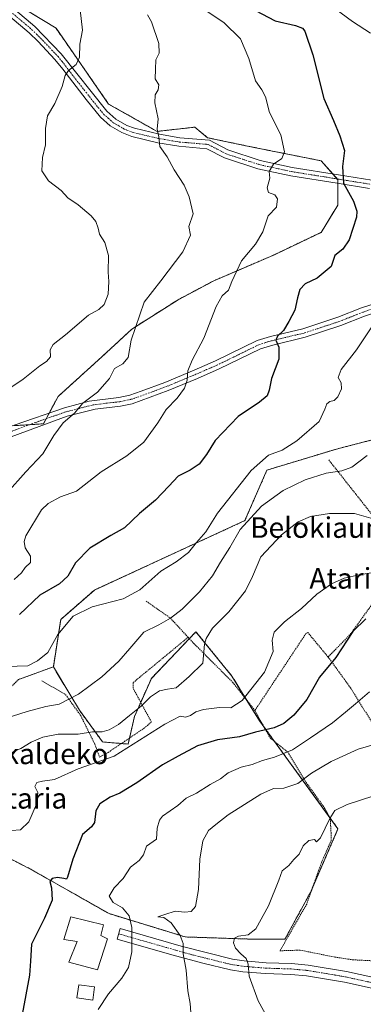
# Model space of a CAD drawing. Units: metres. Extents: x 579755 to 583177, y 4763598 to 4765952.
# Drawn here: x 580436 to 580570, y 4764339 to 4764722 of the extents above; entities that cross this region are included whole.
import ezdxf
from ezdxf.enums import TextEntityAlignment as Align

# ---------------------------------------------------------------- set-up
doc = ezdxf.new("R2010")
doc.units = ezdxf.units.M
doc.header["$MEASUREMENT"] = 0
doc.linetypes.add('TRAZO_Y_PUNTO', pattern=[1, 0.5, -0.25, 0, -0.25])
doc.linetypes.add('TRAZOS', pattern=[0.75, 0.5, -0.25])
for name, color, linetype, lineweight in [('Alambrada', 19, 'TRAZOS', 0), ('Arbolado forestal', 92, 'TRAZOS', 0), ('Arbolado forestal CxS', 92, 'Continuous', 0), ('Curva de nivel maestra', 36, 'Continuous', 30), ('Curva de nivel normal', 36, 'Continuous', 0), ('Edificación', 1, 'Continuous', 13), ('Edificación Cxs', 1, 'Continuous', 13), ('Edificación ligera', 1, 'Continuous', 0), ('Edificación ligera Cxs', 1, 'Continuous', 0), ('Pastizal CxS', 92, 'Continuous', 0), ('Pista no pavimentada', 254, 'Continuous', 13), ('Pista no pavimentada Cxs', 254, 'Continuous', 0), ('Pista pavimentada', 135, 'Continuous', 13), ('Pista pavimentada Cxs', 135, 'Continuous', 0), ('Pista pavimentada eje', 135, 'TRAZO_Y_PUNTO', 0), ('Prado', 92, 'Continuous', 0), ('Prado CxS', 92, 'Continuous', 0), ('Texto cartográfico', 19, 'Continuous', 0)]:
    doc.layers.add(name, color=color, linetype=linetype, lineweight=lineweight)
doc.styles.add('Arial', font='txt', dxfattribs={"height": 0.2})

# ---------------------------------------------------------------- blocks, each defined once
blk = doc.blocks.new('*U190')
at = {"layer": 'Curva de nivel normal', "color": 36, "linetype": 'Continuous', "lineweight": 0}
blk.add_polyline3d([(580579.26, 4764421.89, 360), (580563.74, 4764416.77, 360), (580558.88, 4764414.53, 360), (580556.96, 4764411.44, 360), (580553.37, 4764403.85, 360), (580551.79, 4764402.23, 360), (580550.93, 4764403.2, 360), (580548.78, 4764402.77, 360), (580546.6, 4764400.68, 360), (580544.95, 4764397.44, 360), (580542.9, 4764395.38, 360), (580540.98, 4764393.1, 360), (580538.45, 4764391.01, 360), (580537.09, 4764387.34, 360), (580533.12, 4764377.34, 360), (580528.16, 4764368.49, 360), (580525.12, 4764366.03, 360), (580521.4, 4764365.56, 360), (580519.87, 4764364.78, 360), (580519.5, 4764363.01, 360), (580520.24, 4764360.93, 360), (580522.28, 4764358.68, 360), (580524.43, 4764356.93, 360), (580525.2, 4764354.68, 360), (580525.53, 4764350.01, 360), (580529.06, 4764340.34, 360), (580536.02, 4764327.68, 360)], dxfattribs=at)
blk = doc.blocks.new('*U196')
at = {"layer": 'Curva de nivel normal', "color": 36, "linetype": 'Continuous', "lineweight": 0}
blk.add_polyline3d([(580466.75, 4764337.01, 370), (580470.83, 4764343.13, 370), (580476.04, 4764349.17, 370), (580478.65, 4764353.38, 370), (580479.85, 4764359.45, 370), (580479.95, 4764368.89, 370), (580478.84, 4764373.44, 370), (580476.3, 4764376.57, 370), (580472.66, 4764378.66, 370), (580471.1, 4764381.15, 370), (580473.02, 4764384.33, 370), (580476.46, 4764387.99, 370), (580479.36, 4764392.45, 370), (580482.75, 4764394.97, 370), (580484.43, 4764397.19, 370), (580485.55, 4764400.6, 370), (580489.46, 4764403.28, 370), (580489.8, 4764407.58, 370), (580490.61, 4764410.72, 370), (580491.84, 4764412.24, 370), (580497.74, 4764416.43, 370), (580501.07, 4764419.33, 370), (580505.07, 4764421.24, 370), (580510.41, 4764424.62, 370), (580514.41, 4764426.83, 370), (580517.41, 4764429.21, 370), (580522.41, 4764431.4, 370), (580526.74, 4764432.44, 370), (580530.74, 4764433.92, 370), (580535.41, 4764435.24, 370), (580542.41, 4764438.05, 370), (580549.45, 4764442.73, 370), (580557.98, 4764448.58, 370), (580563.02, 4764452.76, 370), (580566.99, 4764455.99, 370), (580572.42, 4764460.67, 370)], dxfattribs=at)
blk = doc.blocks.new('*U252')
at = {"layer": 'Curva de nivel normal', "color": 36, "linetype": 'Continuous', "lineweight": 0}
blk.add_polyline3d([(580576.39, 4764440.86, 365), (580568.01, 4764438.43, 365), (580557.49, 4764433.61, 365), (580549.8, 4764429, 365), (580544.5, 4764425.02, 365), (580539.07, 4764423.24, 365), (580535.07, 4764423.09, 365), (580530.07, 4764420.8, 365), (580517.41, 4764412.82, 365), (580512.55, 4764409.02, 365), (580509.74, 4764406.66, 365), (580507.46, 4764402.68, 365), (580506.34, 4764395.55, 365), (580505.82, 4764383.75, 365), (580504.66, 4764377.16, 365), (580502.93, 4764375.19, 365), (580500.46, 4764374.94, 365), (580496.74, 4764375.3, 365), (580492.74, 4764374.03, 365), (580490.05, 4764373.14, 365), (580492.39, 4764372.78, 365), (580495.18, 4764370.82, 365), (580498.75, 4764365.8, 365), (580499.87, 4764362.68, 365), (580499.85, 4764358.68, 365), (580501.06, 4764352.34, 365), (580501.66, 4764344.31, 365), (580502.54, 4764339.34, 365), (580503.27, 4764330.54, 365)], dxfattribs=at)

msp = doc.modelspace()

# ---------------------------------------------------------------- linework, layer by layer
at = {"layer": 'Alambrada', "color": 19, "linetype": 'TRAZOS', "lineweight": 0}
for points in [[(580556.51, 4764550.99, 400.53), (580586.47, 4764513.08, 381.28), (580565.18, 4764483.36, 375.02), (580556.29, 4764474.23, 375.86)], [(580485.5, 4764495.97, 400.69), (580494.85, 4764489.41, 392.27), (580501.78, 4764481.93, 395.98)], [(580444.92, 4764464.94, 401.16), (580454.1, 4764459.64, 391.69), (580460.01, 4764451.41, 389.48), (580465.46, 4764440.36, 388.6), (580467.33, 4764435.25, 390.36), (580470.66, 4764437.09, 387.41), (580484.66, 4764446.52, 384.51), (580487.5, 4764448.93, 385.72), (580480.37, 4764462.13, 389.07), (580480.42, 4764464.29, 389.01), (580492.65, 4764474.36, 389.54), (580501.78, 4764481.93, 395.98)], [(580501.78, 4764481.93, 395.98), (580504.05, 4764479.48, 396.86), (580519.18, 4764464.36, 389.2), (580527.78, 4764453.4, 385.07)], [(580556.29, 4764474.23, 375.86), (580548.33, 4764483.82, 378.77), (580547.63, 4764483.35, 378.82), (580527.78, 4764453.4, 385.07)], [(580556.29, 4764474.23, 375.86), (580564.95, 4764462.3, 371.99), (580584.15, 4764431.41, 362.98), (580592.34, 4764418.07, 358.65), (580599.85, 4764413.72, 358.69)], [(580527.78, 4764453.4, 385.07), (580533.7, 4764442.76, 380.78), (580540.66, 4764437.17, 377.1), (580547.73, 4764425.41, 368.75), (580555.05, 4764415.25, 368.13), (580557.1, 4764411.33, 368.86), (580557.42, 4764405.89, 369.55), (580557.42, 4764402.68, 368.1), (580553.82, 4764394.61, 365.59), (580547.94, 4764378.05, 359.8), (580537.54, 4764359.89, 360.4), (580545.42, 4764360.13, 358.38), (580558.94, 4764357.41, 356.91), (580566.05, 4764356.36, 355.96), (580577.42, 4764355.8, 355.98), (580582.57, 4764355.89, 355.87), (580588.46, 4764357.64, 356.9), (580592.37, 4764360.6, 356.94), (580595.3, 4764365.57, 355.53), (580595.69, 4764370.13, 356.83), (580595.17, 4764394.84, 355.92), (580595.3, 4764400.77, 356.12), (580595.86, 4764406.21, 356.79), (580599.85, 4764413.72, 358.69)]]:
    msp.add_polyline3d(points, dxfattribs=at)
at = {"layer": 'Arbolado forestal', "color": 92, "linetype": 'TRAZOS', "lineweight": 0}
for points in [[(580433.48, 4764564.26, 413.19), (580440.12, 4764564.68, 412.2), (580445.46, 4764565.01, 411.38), (580446.52, 4764566.99, 411.21), (580447.73, 4764569.22, 411.12), (580451.19, 4764575.66, 411.97), (580468.39, 4764591.22, 411.79), (580479.86, 4764601.86, 410.19), (580497.88, 4764613.33, 408.12), (580511.8, 4764620.7, 406.02), (580534.73, 4764630.53, 403.68), (580553.57, 4764639.54, 403.03), (580560.12, 4764650.18, 401.41), (580560.12, 4764658.58, 400.13), (580560.12, 4764660.01, 400.15), (580559.83, 4764660.33, 400.2), (580558.07, 4764662.32, 400.56), (580553.57, 4764667.38, 401.69), (580524.9, 4764673.11, 406.85), (580509.34, 4764676.39, 408.29), (580504.43, 4764680.48, 408.81), (580489.69, 4764678.85, 409.9), (580470.85, 4764689.49, 411.37), (580450.38, 4764718.98, 417.18), (580435.64, 4764727.99, 419.27)], [(580585.02, 4764561.74, 389.43), (580567.28, 4764557.18, 390.86), (580559.5, 4764555.18, 391.77), (580532.48, 4764546.99, 393.55), (580523.88, 4764527.34, 390.23), (580465.32, 4764500.31, 397.8), (580452.22, 4764488.85, 395.4), (580449.35, 4764470.42, 393.6)], [(580449.35, 4764470.42, 393.6), (580455.76, 4764459.73, 390.32), (580459.46, 4764453.56, 388.24), (580468.53, 4764441.18, 382.99), (580475.83, 4764440.57, 381.58), (580478.43, 4764440.35, 380.81), (580478.97, 4764442.69, 381.51), (580480.91, 4764451.08, 384.14), (580483.36, 4764456.59, 385.27), (580487.51, 4764465.93, 387.13), (580494.67, 4764473.43, 386.99), (580502.27, 4764481.4, 386.72), (580504.84, 4764484.08, 386.59), (580518.86, 4764466.76, 381.91), (580524.7, 4764457.33, 379.4), (580529.59, 4764449.43, 376.47), (580531.31, 4764447.06, 375.32), (580535.44, 4764441.36, 372.71), (580556.77, 4764411.96, 360.28), (580560.12, 4764407.35, 358.66), (580550.3, 4764384.69, 357.91), (580549.39, 4764382.6, 357.93), (580539.49, 4764364.44, 358.6), (580525.46, 4764364.45, 359.58), (580500.71, 4764365.27, 364.19), (580471.01, 4764374.35, 371.19), (580440.48, 4764391.67, 377.27), (580418.48, 4764402.95, 381.04)], [(580294.2, 4764424.83, 408.65), (580310.92, 4764439.08, 407.9), (580335.68, 4764438.86, 402.88), (580355.4, 4764436.01, 394.24), (580376.41, 4764432.55, 389.48), (580402.52, 4764434.58, 387.28), (580420.69, 4764444.21, 388.43), (580424.78, 4764454.86, 391.25), (580435.84, 4764465.51, 393.56), (580449.35, 4764470.42, 393.6)], [(580294.2, 4764424.83, 408.65), (580310.92, 4764439.08, 407.9), (580335.68, 4764438.86, 402.88), (580355.4, 4764436.01, 394.24), (580376.41, 4764432.55, 389.48), (580402.52, 4764434.58, 387.28), (580420.69, 4764444.21, 388.43), (580424.78, 4764454.86, 391.25), (580435.84, 4764465.51, 393.56), (580449.35, 4764470.42, 393.6)]]:
    msp.add_polyline3d(points, dxfattribs=at)
at = {"layer": 'Arbolado forestal CxS', "color": 92, "linetype": 'Continuous', "lineweight": 0}
for points in [[(580432.36, 4764564.19, 413.37), (580445.46, 4764565.01, 411.38), (580451.2, 4764575.66, 411.97), (580468.39, 4764591.22, 411.79), (580479.86, 4764601.86, 410.19), (580497.88, 4764613.33, 408.12), (580511.8, 4764620.7, 406.02), (580534.73, 4764630.53, 403.68), (580553.57, 4764639.53, 403.03), (580560.12, 4764650.18, 401.41), (580560.12, 4764660.01, 400.15), (580553.57, 4764667.38, 401.69), (580524.9, 4764673.11, 406.85), (580509.34, 4764676.39, 408.29), (580504.43, 4764680.48, 408.81), (580489.69, 4764678.85, 409.9), (580470.85, 4764689.49, 411.37), (580450.38, 4764718.98, 417.18), (580435.64, 4764727.99, 419.27)], [(580585.02, 4764561.74, 389.43), (580567.28, 4764557.18, 390.86), (580559.5, 4764555.18, 391.77), (580532.48, 4764546.99, 393.55), (580523.88, 4764527.34, 390.23), (580465.32, 4764500.31, 397.8), (580452.22, 4764488.85, 395.4), (580449.35, 4764470.42, 393.6), (580435.84, 4764465.51, 393.56)], [(580435.84, 4764465.51, 393.56), (580449.35, 4764470.42, 393.6), (580455.76, 4764459.73, 390.32), (580459.46, 4764453.55, 388.24), (580468.53, 4764441.18, 382.99), (580478.43, 4764440.35, 380.81), (580480.91, 4764451.08, 384.14), (580487.51, 4764465.93, 387.13), (580494.67, 4764473.43, 386.99), (580504.84, 4764484.08, 386.59), (580518.86, 4764466.75, 381.91), (580529.59, 4764449.43, 376.47), (580560.12, 4764407.35, 358.66), (580549.39, 4764382.6, 357.93), (580539.49, 4764364.44, 358.6), (580525.46, 4764364.45, 359.58), (580500.71, 4764365.27, 364.19), (580471.01, 4764374.35, 371.19), (580440.48, 4764391.67, 377.27), (580418.48, 4764402.95, 381.04)]]:
    msp.add_polyline3d(points, dxfattribs=at)
at = {"layer": 'Curva de nivel maestra', "color": 36, "linetype": 'Continuous', "lineweight": 30}
for points in [[(580527.97, 4764725.84, 400), (580535.7, 4764721.88, 400), (580543.55, 4764720.1, 400), (580546.29, 4764719, 400), (580547.19, 4764717.85, 400), (580550.32, 4764708.67, 400), (580554.56, 4764691.62, 400), (580558.4, 4764683.02, 400), (580560.81, 4764677.13, 400), (580562.65, 4764671.45, 400), (580561.89, 4764665.13, 400), (580562.25, 4764658.69, 400), (580566.09, 4764651.62, 400), (580567.48, 4764647.74, 400), (580567.33, 4764645.41, 400), (580564.42, 4764636.62, 400), (580561.96, 4764633.02, 400), (580558.9, 4764630.59, 400), (580557.44, 4764626.31, 400), (580551.98, 4764621.68, 400), (580547.3, 4764619.44, 400), (580545.32, 4764617.35, 400), (580544.3, 4764614.09, 400), (580543.27, 4764609.23, 400), (580540.98, 4764604.86, 400), (580538.97, 4764601.31, 400), (580536.52, 4764599.15, 400), (580535.93, 4764597.55, 400), (580537.16, 4764594.82, 400), (580537.04, 4764590.14, 400), (580534.2, 4764582.63, 400), (580533.37, 4764578.14, 400), (580532.54, 4764575.91, 400), (580529.55, 4764573.5, 400), (580521.31, 4764567.88, 400), (580512.29, 4764558.46, 400), (580508.92, 4764553.05, 400), (580506.04, 4764549.35, 400), (580502.6, 4764547.02, 400), (580497.97, 4764544.69, 400), (580494.29, 4764540.69, 400), (580489.09, 4764535.27, 400), (580482.83, 4764530.1, 400), (580477.07, 4764524.51, 400), (580471.74, 4764521.57, 400), (580463.55, 4764516.57, 400), (580457.98, 4764510.94, 400), (580454.94, 4764505.69, 400), (580451.8, 4764502.69, 400), (580444.07, 4764498.35, 400), (580436.13, 4764490.76, 400)], [(580571, 4764489.09, 375), (580565.95, 4764484.15, 375), (580559.24, 4764474.01, 375), (580552.91, 4764466.34, 375), (580548.04, 4764457.71, 375), (580542.99, 4764451.63, 375), (580539.03, 4764448.31, 375), (580535.31, 4764446.67, 375), (580527.98, 4764444.96, 375), (580521.81, 4764443.16, 375), (580513.25, 4764441.97, 375), (580505.5, 4764439.6, 375), (580497.86, 4764435.62, 375), (580491.84, 4764432.28, 375), (580481.84, 4764425.25, 375), (580475.25, 4764421.23, 375), (580471.43, 4764419.64, 375), (580467.43, 4764417.1, 375), (580465.92, 4764414.32, 375), (580465.36, 4764409.88, 375), (580464.18, 4764408.14, 375), (580460.71, 4764405.18, 375), (580456.95, 4764395.56, 375), (580454.89, 4764388.5, 375), (580454.47, 4764387.81, 375), (580453.47, 4764388, 375), (580450.92, 4764388.4, 375), (580448.89, 4764387.96, 375), (580448, 4764386.84, 375), (580448.66, 4764384.45, 375), (580448.9, 4764379.59, 375), (580445.96, 4764372.58, 375), (580440.81, 4764362.5, 375), (580440.46, 4764355.78, 375), (580440.03, 4764350.34, 375), (580437.27, 4764335.06, 375)]]:
    msp.add_polyline3d(points, dxfattribs=at)
at = {"layer": 'Curva de nivel normal', "color": 36, "linetype": 'Continuous', "lineweight": 0}
for points in [[(580458.82, 4764734.18, 415), (580460.67, 4764718.2, 415), (580459.67, 4764712.78, 415), (580459.46, 4764707.69, 415), (580458.18, 4764704.89, 415), (580455.27, 4764702.51, 415), (580453.97, 4764700.56, 415), (580452.76, 4764696.35, 415), (580449.91, 4764689.69, 415), (580447.05, 4764684.92, 415), (580446.28, 4764679.95, 415), (580446.26, 4764673.58, 415), (580445.16, 4764668.69, 415), (580444.81, 4764663.46, 415), (580447.42, 4764659.55, 415), (580452.4, 4764655.79, 415), (580455.04, 4764652.99, 415), (580458.99, 4764650.27, 415), (580464.06, 4764646.01, 415), (580465.82, 4764643.73, 415), (580466.78, 4764641.18, 415), (580467.37, 4764638.82, 415), (580469.39, 4764635.55, 415), (580470.83, 4764630.49, 415), (580470.69, 4764624.02, 415), (580470.92, 4764620.38, 415), (580470.65, 4764615.46, 415), (580469.17, 4764611.42, 415), (580467, 4764609.53, 415), (580463.06, 4764607.26, 415), (580454.06, 4764599.6, 415), (580449.24, 4764595.94, 415), (580448.09, 4764593.81, 415), (580448.24, 4764591.08, 415), (580446.74, 4764589.21, 415), (580444.14, 4764587.64, 415), (580437.66, 4764582.38, 415), (580426.74, 4764575.1, 415)], [(580506.04, 4764727.64, 405), (580515.73, 4764721.2, 405), (580522.16, 4764714.81, 405), (580525.44, 4764707.17, 405), (580528.07, 4764698.47, 405), (580530.49, 4764695.01, 405), (580531.86, 4764692.31, 405), (580533.46, 4764686.21, 405), (580537.84, 4764677.5, 405), (580539.3, 4764670.82, 405), (580538.21, 4764668.29, 405), (580535.07, 4764666.12, 405), (580533.29, 4764663.24, 405), (580533.58, 4764660.57, 405), (580532.52, 4764656.89, 405), (580533.12, 4764655.07, 405), (580535.49, 4764654.11, 405), (580536.63, 4764652.54, 405), (580536.14, 4764649.35, 405), (580532.94, 4764646.02, 405), (580530.92, 4764639.76, 405), (580528.04, 4764634.96, 405), (580522.6, 4764628.42, 405), (580518.77, 4764620.35, 405), (580517.46, 4764616.98, 405), (580515.08, 4764614.85, 405), (580512.77, 4764610.64, 405), (580507.91, 4764598.35, 405), (580503.35, 4764589.8, 405), (580501.65, 4764585.6, 405), (580501.41, 4764582.05, 405), (580500.41, 4764578.93, 405), (580497.51, 4764574.97, 405), (580493.27, 4764570.59, 405), (580490.02, 4764565.43, 405), (580484.55, 4764557.87, 405), (580477.9, 4764552.6, 405), (580468.01, 4764546.33, 405), (580458.32, 4764538.74, 405), (580452.16, 4764536.56, 405), (580447.39, 4764533.97, 405), (580444.8, 4764531.49, 405), (580438.64, 4764521.36, 405), (580437.96, 4764519.23, 405), (580438.44, 4764516.8, 405), (580440.46, 4764513.49, 405), (580440.44, 4764511.05, 405), (580438.39, 4764509.02, 405), (580436.98, 4764507.02, 405), (580434.05, 4764504.35, 405)], [(580572.71, 4764717.14, 395), (580565.82, 4764721.61, 395), (580556.93, 4764728.04, 395)], [(580431.24, 4764537.99, 410), (580438.59, 4764546.33, 410), (580445.31, 4764553.33, 410), (580449.59, 4764560.46, 410), (580453.14, 4764565.43, 410), (580457.55, 4764569.12, 410), (580460.88, 4764573.02, 410), (580466.52, 4764577.35, 410), (580471.24, 4764582.69, 410), (580473.2, 4764586.55, 410), (580476.38, 4764588.31, 410), (580478.44, 4764590.87, 410), (580479.66, 4764597.52, 410), (580484.71, 4764612.33, 410), (580491.24, 4764620.62, 410), (580499.7, 4764631.93, 410), (580502.76, 4764638.42, 410), (580502.01, 4764641.8, 410), (580503.75, 4764646.7, 410), (580502.16, 4764653.4, 410), (580500.22, 4764657.93, 410), (580496.38, 4764663.89, 410), (580493.6, 4764668.88, 410), (580490.77, 4764673.02, 410), (580490.42, 4764676.77, 410), (580489.77, 4764679.7, 410), (580490.1, 4764683.77, 410), (580488.83, 4764690.02, 410), (580488.94, 4764693.02, 410), (580490.14, 4764695.02, 410), (580490.37, 4764697.02, 410), (580488.91, 4764699.35, 410), (580489.16, 4764703.02, 410), (580489.2, 4764706.72, 410), (580490.49, 4764709.24, 410), (580490.46, 4764713.1, 410), (580487.57, 4764721.52, 410), (580485.96, 4764724.24, 410)], [(580431.07, 4764470.51, 395), (580439.41, 4764470.83, 395), (580443.19, 4764472.69, 395), (580447.15, 4764475.96, 395), (580451.06, 4764483.02, 395), (580457.03, 4764490.12, 395), (580464.49, 4764493.78, 395), (580476.58, 4764496.91, 395), (580482.98, 4764500.38, 395), (580491.15, 4764507.69, 395), (580497.16, 4764511.35, 395), (580501.96, 4764514.98, 395), (580505.1, 4764518.85, 395), (580508.65, 4764522.98, 395), (580513.24, 4764530.24, 395), (580526.35, 4764546.88, 395), (580533.07, 4764552.81, 395), (580538.41, 4764554.8, 395), (580544.07, 4764558.34, 395), (580552.76, 4764565.89, 395), (580554.98, 4764570.71, 395), (580555.78, 4764572.82, 395), (580556.91, 4764573.65, 395), (580558.6, 4764574.06, 395), (580560, 4764575.5, 395), (580561.43, 4764578.69, 395), (580561.36, 4764581.02, 395), (580560.18, 4764583.02, 395), (580561.4, 4764586.21, 395), (580567.27, 4764593.79, 395), (580576.18, 4764607.02, 395)], [(580427.21, 4764449.3, 390), (580439.19, 4764453.09, 390), (580446.44, 4764455.03, 390), (580451.56, 4764455.9, 390), (580459.11, 4764459.79, 390), (580468.16, 4764466.46, 390), (580474.77, 4764472.6, 390), (580479.1, 4764477.6, 390), (580484.5, 4764483.93, 390), (580490.4, 4764486.79, 390), (580494.97, 4764489.35, 390), (580499.46, 4764492.91, 390), (580506.24, 4764499.62, 390), (580511.27, 4764505.82, 390), (580514.39, 4764511.12, 390), (580518.05, 4764516.82, 390), (580522.01, 4764523.92, 390), (580530.41, 4764532.91, 390), (580538.82, 4764539.06, 390), (580547.28, 4764543.26, 390), (580555.56, 4764545.84, 390), (580561.66, 4764546.66, 390), (580565.55, 4764548.18, 390), (580571.43, 4764552.74, 390)], [(580432.83, 4764436.89, 385), (580436.73, 4764438.58, 385), (580440.77, 4764441.05, 385), (580445.21, 4764443.1, 385), (580451.24, 4764444.21, 385), (580458.95, 4764444.22, 385), (580464.54, 4764445.11, 385), (580468.41, 4764445.17, 385), (580471.07, 4764445.85, 385), (580474.74, 4764447.97, 385), (580478.92, 4764451.43, 385), (580483.53, 4764455.09, 385), (580487.14, 4764458.72, 385), (580490.64, 4764461.03, 385), (580493.82, 4764461.78, 385), (580497.16, 4764462.19, 385), (580502.19, 4764466.68, 385), (580507.5, 4764471.78, 385), (580508.21, 4764479.18, 385), (580508.77, 4764481.45, 385), (580511.32, 4764485.41, 385), (580517.69, 4764491.76, 385), (580524.1, 4764499.99, 385), (580526.79, 4764505.58, 385), (580530.07, 4764513.26, 385), (580538.13, 4764521.8, 385), (580544.63, 4764526.82, 385), (580549.36, 4764528.9, 385), (580556.87, 4764530.13, 385), (580566.52, 4764530.13, 385), (580572.84, 4764528.33, 385)], [(580579.36, 4764507.98, 380), (580568.41, 4764506.22, 380), (580562.58, 4764504.96, 380), (580557.6, 4764502.71, 380), (580551.9, 4764498.69, 380), (580545.94, 4764493.12, 380), (580539.33, 4764487.88, 380), (580535.33, 4764483.94, 380), (580534.55, 4764480.81, 380), (580534.89, 4764476.42, 380), (580531.58, 4764468.3, 380), (580522.85, 4764457.27, 380), (580518.48, 4764454.42, 380), (580513.99, 4764454.55, 380), (580507.72, 4764453.75, 380), (580504.74, 4764452.88, 380), (580502.74, 4764451.44, 380), (580500.74, 4764450.79, 380), (580498.74, 4764451.17, 380), (580492.74, 4764448.07, 380), (580473.07, 4764435.6, 380), (580459.07, 4764430.68, 380), (580449.74, 4764426.57, 380), (580445.07, 4764425.93, 380), (580442.87, 4764425.45, 380), (580442.1, 4764423.81, 380), (580443.27, 4764421.54, 380), (580442.82, 4764416.92, 380), (580439.84, 4764410.02, 380), (580436.57, 4764406.98, 380), (580433.07, 4764406.66, 380)]]:
    msp.add_polyline3d(points, dxfattribs=at)
at = {"layer": 'Edificación', "color": 1, "linetype": 'Continuous', "lineweight": 13}
msp.add_polyline3d([(580470.42, 4764364.52, 375.72), (580466.57, 4764352.44, 372.74), (580455.33, 4764355.49, 372.1), (580458.57, 4764363.49, 378.1), (580453.49, 4764364.29, 373.3), (580456.14, 4764373.09, 375.48), (580468.85, 4764369.97, 373.87), (580467.78, 4764365.81, 376.82), (580470.42, 4764364.52, 375.72)], dxfattribs=at)
at = {"layer": 'Edificación Cxs', "color": 1, "linetype": 'Continuous', "lineweight": 13}
msp.add_polyline3d([(580470.42, 4764364.52, 375.72), (580466.57, 4764352.44, 372.74), (580455.33, 4764355.49, 372.1), (580458.57, 4764363.49, 378.1), (580453.49, 4764364.29, 373.3), (580456.14, 4764373.09, 375.48), (580468.85, 4764369.97, 373.87), (580467.78, 4764365.81, 376.82), (580470.42, 4764364.52, 375.72)], close=True, dxfattribs=at)
at = {"layer": 'Edificación ligera', "color": 1, "linetype": 'Continuous', "lineweight": 0}
msp.add_polyline3d([(580465.41, 4764345.87, 373.29), (580464.73, 4764340.72, 373.72), (580458.53, 4764341.53, 373.57), (580459.21, 4764346.69, 373.53), (580465.41, 4764345.87, 373.29)], dxfattribs=at)
at = {"layer": 'Edificación ligera Cxs', "color": 1, "linetype": 'Continuous', "lineweight": 0}
msp.add_polyline3d([(580465.41, 4764345.87, 373.29), (580464.73, 4764340.72, 373.72), (580458.53, 4764341.53, 373.57), (580459.21, 4764346.69, 373.53), (580465.41, 4764345.87, 373.29)], close=True, dxfattribs=at)
at = {"layer": 'Pastizal CxS', "color": 92, "linetype": 'Continuous', "lineweight": 0}
for points in [[(580435.64, 4764727.99, 419.27), (580450.38, 4764718.98, 417.18), (580470.85, 4764689.49, 411.37), (580489.69, 4764678.85, 409.9), (580504.43, 4764680.48, 408.81), (580509.34, 4764676.39, 408.29), (580524.9, 4764673.11, 406.85), (580553.57, 4764667.38, 401.69), (580560.12, 4764660.01, 400.15), (580560.12, 4764650.18, 401.41), (580553.57, 4764639.53, 403.03), (580534.73, 4764630.53, 403.68), (580511.8, 4764620.7, 406.02), (580497.88, 4764613.33, 408.12), (580479.86, 4764601.86, 410.19), (580468.39, 4764591.22, 411.79), (580451.2, 4764575.66, 411.97), (580445.46, 4764565.01, 411.38), (580432.36, 4764564.19, 413.37)], [(580433.48, 4764564.26, 413.19), (580440.12, 4764564.68, 412.2), (580445.46, 4764565.01, 411.38), (580446.52, 4764566.99, 411.21), (580447.73, 4764569.22, 411.12), (580451.19, 4764575.66, 411.97), (580468.39, 4764591.22, 411.79), (580479.86, 4764601.86, 410.19), (580497.88, 4764613.33, 408.12), (580511.8, 4764620.7, 406.02), (580534.73, 4764630.53, 403.68), (580553.57, 4764639.54, 403.03), (580560.12, 4764650.18, 401.41), (580560.12, 4764658.58, 400.13), (580560.12, 4764660.01, 400.15), (580559.83, 4764660.33, 400.2), (580558.07, 4764662.32, 400.56), (580553.57, 4764667.38, 401.69), (580524.9, 4764673.11, 406.85), (580509.34, 4764676.39, 408.29), (580504.43, 4764680.48, 408.81), (580489.69, 4764678.85, 409.9), (580470.85, 4764689.49, 411.37), (580450.38, 4764718.98, 417.18), (580435.64, 4764727.99, 419.27)]]:
    msp.add_polyline3d(points, dxfattribs=at)
at = {"layer": 'Pista no pavimentada', "color": 254, "linetype": 'Continuous', "lineweight": 13}
for points in [[(580434.62, 4764726.04, 419.48), (580442.18, 4764719.64, 418.14), (580452.42, 4764709.08, 416.03), (580470.14, 4764686.68, 411.55), (580473.62, 4764683.64, 411.3), (580477.97, 4764681.14, 410.81), (580480.9, 4764680.04, 410.68), (580490.62, 4764677.73, 409.79), (580498.62, 4764676.36, 409.05), (580510.1, 4764675.4, 408.15), (580517.22, 4764671.64, 407.33), (580529.82, 4764667.56, 405.74), (580542.34, 4764664.84, 403.7), (580560.3, 4764661.96, 400.14), (580573.34, 4764659.88, 397.91), (580581.58, 4764655.96, 396.57), (580589.34, 4764653.24, 395.4), (580598.46, 4764650.36, 394.48), (580602.84, 4764648.07, 393.89), (580606.3, 4764645.08, 393.56), (580609.05, 4764641.24, 393.4), (580610.12, 4764639.27, 393.29)], [(580572.33, 4764656.64, 397.94), (580559.77, 4764658.64, 400.19), (580541.72, 4764661.54, 403.77), (580528.94, 4764664.31, 405.54), (580515.91, 4764668.54, 407.46), (580509.14, 4764672.11, 408.19), (580498.2, 4764673.03, 409.18), (580489.95, 4764674.43, 409.83), (580479.92, 4764676.82, 410.77), (580475.96, 4764678.36, 410.9), (580471.42, 4764681.06, 411.46), (580467.7, 4764684.36, 411.73), (580462.08, 4764691.22, 412.65), (580453.08, 4764703.11, 415.46), (580449.89, 4764706.87, 416.45), (580443.43, 4764713.78, 417.7), (580439.88, 4764717.18, 418.32), (580432.38, 4764723.53, 419.7)], [(580434.14, 4764564.52, 413.12), (580453.7, 4764571.29, 410.57), (580463.29, 4764573.83, 409.76), (580474.86, 4764575.32, 408.72), (580479.09, 4764576.18, 408.19), (580483.57, 4764577.66, 407.67), (580492.78, 4764581.13, 406.39), (580504.16, 4764585.87, 404.7), (580512.5, 4764589.49, 403.31), (580528.7, 4764597.41, 401.18), (580533.8, 4764599, 400.34), (580546.45, 4764602, 398.92), (580560.03, 4764606.47, 397.14), (580569.28, 4764610.11, 396), (580584.28, 4764615, 394.25), (580589.69, 4764616.4, 393.6), (580594.94, 4764617.4, 392.89), (580599.88, 4764617.72, 392.28), (580604.13, 4764617.57, 391.84), (580607.82, 4764621.88, 391.88), (580609.38, 4764625.08, 392.12)], [(580608.78, 4764611.32, 391.27), (580607.18, 4764613.16, 391.44), (580603.7, 4764614.12, 391.94), (580595.3, 4764613.96, 392.86), (580590.47, 4764613.04, 393.4), (580580.51, 4764610.31, 394.55), (580570.47, 4764606.88, 395.74), (580561.22, 4764603.24, 397.05), (580547.38, 4764598.68, 398.9), (580534.71, 4764595.68, 400.33), (580529.98, 4764594.2, 401.02), (580513.94, 4764586.37, 403.02), (580505.51, 4764582.7, 404.34), (580494.05, 4764577.93, 405.92), (580479.98, 4764572.85, 407.85), (580475.5, 4764571.94, 408.36), (580465.62, 4764570.77, 409.22), (580454.72, 4764568, 410.15), (580416.98, 4764554.13, 415.14)]]:
    msp.add_polyline3d(points, dxfattribs=at)
at = {"layer": 'Pista no pavimentada Cxs', "color": 254, "linetype": 'Continuous', "lineweight": 0}
for points in [[(580434.62, 4764726.04, 419.48), (580442.18, 4764719.64, 418.14), (580452.42, 4764709.08, 416.03), (580470.14, 4764686.68, 411.55), (580473.62, 4764683.64, 411.3), (580477.97, 4764681.14, 410.81), (580480.9, 4764680.04, 410.68), (580490.62, 4764677.73, 409.79), (580498.62, 4764676.36, 409.05), (580510.1, 4764675.4, 408.15), (580517.22, 4764671.64, 407.33), (580529.82, 4764667.56, 405.74), (580542.34, 4764664.84, 403.7), (580560.3, 4764661.96, 400.14), (580573.34, 4764659.88, 397.91)], [(580572.33, 4764656.64, 397.94), (580559.77, 4764658.64, 400.19), (580541.72, 4764661.54, 403.77), (580528.94, 4764664.31, 405.54), (580515.91, 4764668.54, 407.46), (580509.14, 4764672.11, 408.19), (580498.2, 4764673.03, 409.18), (580489.95, 4764674.43, 409.83), (580479.92, 4764676.82, 410.77), (580475.96, 4764678.36, 410.9), (580471.42, 4764681.06, 411.46), (580467.7, 4764684.36, 411.73), (580462.08, 4764691.22, 412.65), (580453.08, 4764703.11, 415.46), (580449.89, 4764706.87, 416.45), (580443.43, 4764713.78, 417.7), (580439.88, 4764717.18, 418.32), (580432.38, 4764723.53, 419.7)], [(580434.14, 4764564.52, 413.12), (580453.7, 4764571.29, 410.57), (580463.29, 4764573.83, 409.76), (580474.86, 4764575.32, 408.72), (580479.09, 4764576.18, 408.19), (580483.57, 4764577.66, 407.67), (580492.78, 4764581.13, 406.39), (580504.16, 4764585.87, 404.7), (580512.5, 4764589.49, 403.31), (580528.7, 4764597.41, 401.18), (580533.8, 4764599, 400.34), (580546.45, 4764602, 398.92), (580560.03, 4764606.47, 397.14), (580569.28, 4764610.11, 396), (580584.28, 4764615, 394.25)], [(580570.47, 4764606.88, 395.74), (580561.22, 4764603.24, 397.05), (580547.38, 4764598.68, 398.9), (580534.71, 4764595.68, 400.33), (580529.98, 4764594.2, 401.02), (580513.94, 4764586.37, 403.02), (580505.51, 4764582.7, 404.34), (580494.05, 4764577.93, 405.92), (580479.98, 4764572.85, 407.85), (580475.5, 4764571.94, 408.36), (580465.62, 4764570.77, 409.22), (580454.72, 4764568, 410.15), (580416.98, 4764554.13, 415.14)]]:
    msp.add_polyline3d(points, dxfattribs=at)
at = {"layer": 'Pista pavimentada', "color": 135, "linetype": 'Continuous', "lineweight": 13}
msp.add_polyline3d([(580585.08, 4764343.03, 353.89), (580579.7, 4764343.89, 354.8), (580562.66, 4764347.65, 356.43), (580547.91, 4764350.14, 357.52), (580541.79, 4764350.68, 358.09), (580531.85, 4764351, 359.09), (580523.14, 4764351.73, 360.25), (580518.29, 4764352.45, 361.01), (580507.54, 4764355, 363.37), (580495.41, 4764358.35, 365.8), (580474.14, 4764364.45, 371.12), (580475.31, 4764368.53, 370.95), (580499.13, 4764361.7, 365.11), (580519.09, 4764356.62, 360.75), (580523.63, 4764355.95, 360.02), (580532.11, 4764355.23, 358.86), (580542.04, 4764354.92, 358.05), (580548.45, 4764354.35, 357.49), (580563.47, 4764351.81, 356.36), (580580.49, 4764348.06, 354.73), (580586.17, 4764347.15, 353.86)], dxfattribs=at)
at = {"layer": 'Pista pavimentada Cxs', "color": 135, "linetype": 'Continuous', "lineweight": 0}
msp.add_polyline3d([(580586.17, 4764347.15, 353.86), (580585.08, 4764343.03, 353.89), (580579.7, 4764343.89, 354.8), (580562.66, 4764347.65, 356.43), (580547.91, 4764350.14, 357.52), (580541.79, 4764350.68, 358.09), (580531.85, 4764351, 359.09), (580523.14, 4764351.73, 360.25), (580518.29, 4764352.45, 361.01), (580507.54, 4764355, 363.37), (580495.41, 4764358.35, 365.8), (580474.14, 4764364.45, 371.12), (580475.31, 4764368.53, 370.95), (580499.13, 4764361.7, 365.11), (580519.09, 4764356.62, 360.75), (580523.63, 4764355.95, 360.02), (580532.11, 4764355.23, 358.86), (580542.04, 4764354.92, 358.05), (580548.45, 4764354.35, 357.49), (580563.47, 4764351.81, 356.36), (580580.49, 4764348.06, 354.73), (580586.17, 4764347.15, 353.86)], close=True, dxfattribs=at)
at = {"layer": 'Pista pavimentada eje', "color": 135, "linetype": 'TRAZO_Y_PUNTO', "lineweight": 0}
for points in [[(580433.5, 4764724.79, 419.62), (580441.03, 4764718.41, 418.23), (580442.81, 4764716.71, 417.98), (580447.93, 4764711.43, 417.09), (580451.16, 4764707.98, 416.09), (580452.75, 4764706.1, 415.75), (580457.25, 4764700.15, 414.17), (580466.11, 4764688.95, 412.23), (580468.92, 4764685.52, 411.68), (580470.78, 4764683.87, 411.58), (580472.52, 4764682.35, 411.39), (580474.79, 4764681, 411.08), (580476.97, 4764679.75, 410.84), (580478.95, 4764678.98, 410.77), (580480.41, 4764678.43, 410.74), (580485.43, 4764677.24, 410.32), (580490.29, 4764676.08, 409.81), (580494.29, 4764675.4, 409.44), (580498.41, 4764674.7, 409.1), (580503.88, 4764674.24, 408.61), (580509.62, 4764673.76, 408.07), (580513.18, 4764671.88, 407.8), (580516.57, 4764670.09, 407.37), (580523.08, 4764667.98, 406.6), (580529.38, 4764665.94, 405.64), (580535.77, 4764664.55, 404.66), (580542.03, 4764663.19, 403.56), (580551.06, 4764661.74, 401.89), (580560.04, 4764660.3, 400.17), (580572.84, 4764658.26, 397.84)], [(580574.9, 4764610.21, 395.25), (580569.88, 4764608.5, 395.86), (580560.63, 4764604.86, 397.09), (580553.84, 4764602.62, 397.95), (580546.92, 4764600.34, 398.9), (580540.58, 4764598.84, 399.42), (580534.26, 4764597.34, 400.28), (580531.89, 4764596.6, 400.68), (580529.34, 4764595.81, 401.07), (580521.24, 4764591.85, 402.06), (580513.22, 4764587.93, 403.16), (580509.01, 4764586.1, 403.74), (580504.84, 4764584.29, 404.5), (580493.42, 4764579.53, 406.17), (580488.81, 4764577.8, 406.85), (580481.78, 4764575.26, 407.76), (580479.54, 4764574.52, 408.07), (580475.18, 4764573.63, 408.64), (580470.24, 4764573.05, 409.02), (580464.46, 4764572.3, 409.48), (580459.01, 4764570.92, 409.95), (580454.21, 4764569.65, 410.34), (580444.43, 4764566.26, 411.51), (580425.56, 4764559.33, 414.38)], [(580474.73, 4764366.49, 371.03), (580497.27, 4764360.03, 365.46), (580503.34, 4764358.35, 364.03), (580513.32, 4764355.81, 361.96), (580518.69, 4764354.54, 360.92), (580521.12, 4764354.18, 360.53), (580523.39, 4764353.84, 360.19), (580527.74, 4764353.48, 359.53), (580531.98, 4764353.12, 358.99), (580536.95, 4764352.96, 358.57), (580541.92, 4764352.8, 358.16), (580544.98, 4764352.53, 357.83), (580548.18, 4764352.25, 357.53), (580555.69, 4764350.98, 356.93), (580563.07, 4764349.73, 356.4), (580571.58, 4764347.86, 355.76), (580580.1, 4764345.98, 354.77), (580585.63, 4764345.09, 353.85), (580590.13, 4764345.3, 353.47)]]:
    msp.add_polyline3d(points, dxfattribs=at)
at = {"layer": 'Prado', "color": 92, "linetype": 'Continuous', "lineweight": 0}
for points in [[(580585.02, 4764561.74, 389.43), (580567.28, 4764557.18, 390.86), (580559.5, 4764555.18, 391.77), (580532.48, 4764546.99, 393.55), (580523.88, 4764527.34, 390.23), (580465.32, 4764500.31, 397.8), (580452.22, 4764488.85, 395.4), (580449.35, 4764470.42, 393.6)], [(580449.35, 4764470.42, 393.6), (580455.76, 4764459.73, 390.32), (580459.46, 4764453.56, 388.24), (580468.53, 4764441.18, 382.99), (580475.83, 4764440.57, 381.58), (580478.43, 4764440.35, 380.81), (580478.97, 4764442.69, 381.51), (580480.91, 4764451.08, 384.14), (580483.36, 4764456.59, 385.27), (580487.51, 4764465.93, 387.13), (580494.67, 4764473.43, 386.99), (580502.27, 4764481.4, 386.72), (580504.84, 4764484.08, 386.59), (580518.86, 4764466.76, 381.91), (580524.7, 4764457.33, 379.4), (580529.59, 4764449.43, 376.47), (580531.31, 4764447.06, 375.32), (580535.44, 4764441.36, 372.71), (580556.77, 4764411.96, 360.28), (580560.12, 4764407.35, 358.66), (580550.3, 4764384.69, 357.91), (580549.39, 4764382.6, 357.93), (580539.49, 4764364.44, 358.6), (580525.46, 4764364.45, 359.58), (580500.71, 4764365.27, 364.19), (580471.01, 4764374.35, 371.19), (580440.48, 4764391.67, 377.27), (580418.48, 4764402.95, 381.04)]]:
    msp.add_polyline3d(points, dxfattribs=at)
at = {"layer": 'Prado CxS', "color": 92, "linetype": 'Continuous', "lineweight": 0}
msp.add_polyline3d([(580418.48, 4764402.95, 381.04), (580440.48, 4764391.67, 377.27), (580471.01, 4764374.35, 371.19), (580500.71, 4764365.27, 364.19), (580525.46, 4764364.45, 359.58), (580539.49, 4764364.44, 358.6), (580549.39, 4764382.6, 357.93), (580560.12, 4764407.35, 358.66), (580529.59, 4764449.43, 376.47), (580518.86, 4764466.75, 381.91), (580504.84, 4764484.08, 386.59), (580494.67, 4764473.43, 386.99), (580487.51, 4764465.93, 387.13), (580480.91, 4764451.08, 384.14), (580478.43, 4764440.35, 380.81), (580468.53, 4764441.18, 382.99), (580459.46, 4764453.55, 388.24), (580455.76, 4764459.73, 390.32), (580449.35, 4764470.42, 393.6), (580452.22, 4764488.85, 395.4), (580465.32, 4764500.31, 397.8), (580523.88, 4764527.34, 390.23), (580532.48, 4764546.99, 393.55), (580559.5, 4764555.18, 391.77), (580567.28, 4764557.18, 390.86), (580585.02, 4764561.74, 389.43)], dxfattribs=at)

# ---------------------------------------------------------------- block references
at = {"layer": 'Curva de nivel normal', "color": 36, "linetype": 'Continuous', "lineweight": 0}
for name in ['*U252', '*U190', '*U196']:
    msp.add_blockref(name, (0, 0), dxfattribs=at)

# ---------------------------------------------------------------- texts
at = {"layer": 'Texto cartográfico', "color": 19, "linetype": 'Continuous', "lineweight": 0, "style": 'Arial'}
for s, p in [('Belokiaundiko', (580562.82, 4764524.63)), ('Ataria', (580564.12, 4764504.86)), ('Errekaldeko', (580439.87, 4764436.53)), ('Ataria', (580439.6, 4764419.24))]:
    msp.add_text(s, height=8, dxfattribs=at).set_placement(p, align=Align.MIDDLE_CENTER)

doc.saveas('drawing.dxf')
